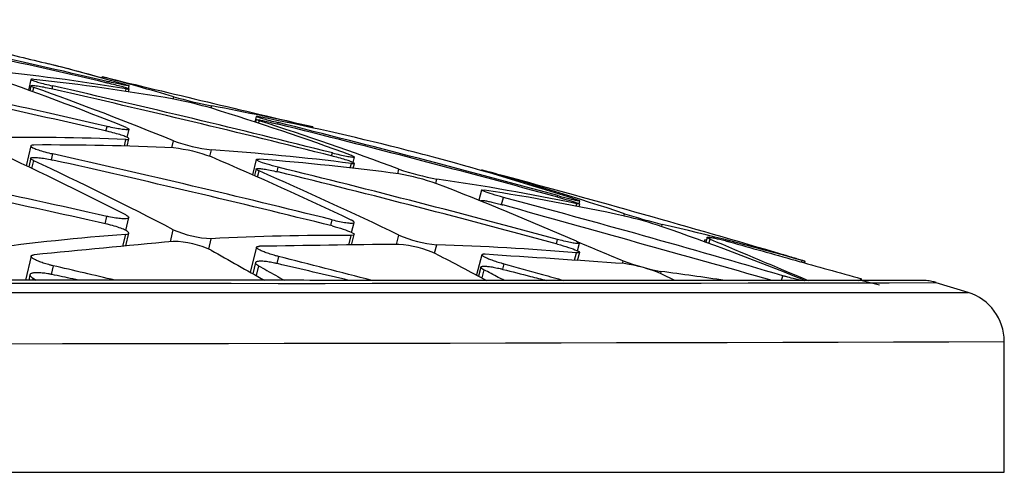
# Model space of a CAD drawing. Units: millimetres. Extents: x 0 to 291, y -125 to 204.
# Drawn here: x 276 to 286, y 144 to 148 of the extents above; entities that cross this region are included whole.
import ezdxf

# ---------------------------------------------------------------- set-up
doc = ezdxf.new("R2010")
doc.units = ezdxf.units.MM
doc.layers.add('Predeterminado', color=7, linetype='Continuous')
doc.layers.add('RE-1-FM', color=7, linetype='Continuous')

# ---------------------------------------------------------------- blocks, each defined once
blk = doc.blocks.new('SE5')
at = {"layer": 'RE-1-FM', "color": 7, "linetype": 'Continuous'}
for p, q in [((276.3398, 147.3077), (276.3166, 147.2049)), ((276.3396, 147.2458), (276.3294, 147.2003)), ((276.5433, 147.2156), (276.55, 147.2451)), ((277.0654, 147.2744), (277.0688, 147.2889)), ((277.2721, 147.2166), (277.2791, 147.2464)), ((276.3594, 147.1896), (276.3686, 147.2306)), ((277.2442, 147.1939), (277.2499, 147.2183)), ((277.2727, 147.1893), (277.279, 147.2159)), ((277.7002, 147.1229), (277.7048, 147.1421)), ((278.0623, 147.0336), (278.0674, 147.0547)), ((278.4932, 146.954), (278.48, 146.9007)), ((277.0571, 146.8149), (277.0671, 146.8584)), ((278.4931, 146.9238), (278.4868, 146.8985)), ((278.5163, 146.8889), (278.522, 146.9121)), ((278.6999, 146.8808), (278.7034, 146.8951)), ((277.2595, 146.754), (277.2775, 146.8312)), ((279.0326, 146.8537), (279.0304, 146.8443)), ((279.0321, 146.8548), (279.0326, 146.8537)), ((276.3377, 146.6735), (276.2953, 146.4823)), ((277.2332, 146.6709), (277.2481, 146.735)), ((277.2609, 146.6698), (277.2771, 146.7399)), ((277.6873, 146.6535), (277.7032, 146.7207)), ((276.5352, 146.54), (276.5479, 146.5968)), ((278.051, 146.5724), (278.0658, 146.6343)), ((279.2134, 146.5766), (279.2207, 146.6053)), ((276.3381, 146.557), (276.319, 146.4711)), ((276.3498, 146.4566), (276.3664, 146.5315)), ((278.4917, 146.5428), (278.4561, 146.3967)), ((279.3908, 146.4618), (279.4017, 146.5048)), ((279.4178, 146.5145), (279.4309, 146.5663)), ((279.4189, 146.4587), (279.4308, 146.5055)), ((278.4913, 146.4525), (278.4757, 146.3882)), ((278.5061, 146.3749), (278.5202, 146.4327)), ((278.6913, 146.4263), (278.7018, 146.469)), ((279.8455, 146.4064), (279.8567, 146.4501)), ((280.6462, 146.4446), (280.6441, 146.4369)), ((280.6462, 146.4446), (280.6441, 146.4369)), ((280.2086, 146.3147), (280.2193, 146.3558)), ((280.6451, 146.2511), (280.6189, 146.1525)), ((280.6395, 146.1501), (280.638, 146.1449)), ((280.8369, 146.1116), (280.8553, 146.1804)), ((281.3702, 146.1837), (281.374, 146.1975)), ((281.5488, 146.0968), (281.5552, 146.1203)), ((281.5778, 146.1205), (281.5849, 146.1462)), ((281.5779, 146.0914), (281.5855, 146.1191)), ((282.0043, 146.0038), (282.0101, 146.0247)), ((277.0485, 145.9286), (277.0644, 145.9989)), ((277.2469, 145.8646), (277.2754, 145.989)), ((279.2047, 145.9107), (279.2185, 145.9661)), ((279.4045, 145.8448), (279.4288, 145.9414)), ((282.367, 145.9024), (282.3727, 145.9225)), ((277.2197, 145.7143), (277.2454, 145.8271)), ((277.2465, 145.716), (277.2744, 145.8383)), ((277.6741, 145.7571), (277.7005, 145.8709)), ((279.4037, 145.7253), (279.429, 145.8265)), ((278.0395, 145.6861), (278.0631, 145.786)), ((279.3766, 145.7249), (279.3995, 145.8166)), ((279.8319, 145.7313), (279.8546, 145.8201)), ((281.3613, 145.737), (281.3725, 145.7782)), ((281.5629, 145.6689), (281.5828, 145.7417)), ((282.7776, 145.7759), (282.7727, 145.7572)), ((282.7921, 145.7722), (282.7776, 145.7759)), ((282.8012, 145.7985), (282.7881, 145.7517)), ((282.8181, 145.741), (282.8295, 145.7816)), ((278.4957, 145.7046), (278.4344, 145.4651)), ((280.1967, 145.648), (280.2171, 145.7272)), ((281.5341, 145.5792), (281.5535, 145.65)), ((281.5622, 145.5773), (281.5837, 145.6559)), ((276.3416, 145.6194), (276.2881, 145.3902)), ((278.4853, 145.557), (278.4604, 145.4505)), ((278.7053, 145.6159), (278.6881, 145.5488)), ((280.6497, 145.6318), (280.5959, 145.4388)), ((280.8592, 145.5461), (280.8448, 145.4943)), ((281.9914, 145.5486), (281.9986, 145.5744)), ((283.7038, 145.5626), (283.7082, 145.5774)), ((283.7327, 145.5545), (283.7372, 145.5694)), ((283.7327, 145.5545), (283.7372, 145.5694)), ((276.5511, 145.5275), (276.5319, 145.445)), ((278.5142, 145.5278), (278.492, 145.4327)), ((280.6395, 145.5146), (280.6172, 145.4276)), ((280.6683, 145.4889), (280.6484, 145.4111)), ((282.3597, 145.4732), (282.3542, 145.4537)), ((282.4922, 145.3866), (282.3698, 145.4468)), ((276.331, 145.4411), (276.3203, 145.3901)), ((276.3599, 145.408), (276.3561, 145.3901)), ((276.3599, 145.408), (276.3896, 145.3901)), ((283.513, 145.3869), (283.526, 145.4312)), ((284.2711, 145.3872), (284.2754, 145.4023)), ((284.2713, 145.3898), (284.4488, 145.344)), ((284.281, 145.3873), (284.2715, 145.3898)), ((284.2718, 145.3897), (284.2815, 145.3872)), ((284.2814, 145.3872), (284.2718, 145.3897)), ((285.2956, 145.27), (284.9903, 145.3635)), ((256.2406, 143.5531), (285.6406, 143.5531))]:
    blk.add_line(p, q, dxfattribs=at)
for centre, radius, start, end in [((250.6631, 34.0819), 116.2458, 76.870457, 78.218519), ((250.6759, 34.0772), 116.2325, 76.875452, 78.223641), ((323.7308, 342.4402), 200.6197, 256.222126, 256.386358), ((251.1203, 34.2985), 115.5118, 77.019185, 78.375042), ((269.7892, 121.1643), 27.138, 74.04266, 75.66096), ((269.7855, 121.145), 27.1577, 74.55592, 75.66345), ((251.1094, 34.0402), 115.7213, 77.037674, 78.390972), ((266.2681, 119.5309), 29.4428, 68.10284, 70.87624), ((273.7221, 125.6942), 21.8112, 80.69198, 84.23242), ((259.1682, 152.5484), 18.599, 343.67703, 343.71696), ((269.9743, 120.8553), 27.3999, 73.61226, 75.09688), ((376.4276, 560.4274), 424.8861, 256.469657, 256.748406), ((273.9822, 125.6169), 21.8223, 80.17816, 83.72106), ((250.8248, 33.9839), 116.146, 75.848657, 77.20341), ((266.7837, 120.1434), 28.733, 67.66426, 70.51357), ((250.8009, 33.7549), 116.3444, 75.861207, 77.213576), ((279.1703, 152.429), 5.4863, 254.50728, 258.40296), ((276.9067, 143.0081), 4.188, 73.91059, 79.01446), ((273.387, 122.1572), 25.3336, 77.1235, 79.35344), ((270.0739, 121.1768), 27.0627, 69.83728, 72.82042), ((270.193, 120.6896), 27.5135, 69.437, 72.37858), ((273.6399, 122.0939), 25.3312, 75.79099, 78.88735), ((250.6604, 34.073), 116.255, 74.68107, 76.041459), ((250.673, 34.0674), 116.2428, 74.685895, 76.046398), ((276.2722, 121.8785), 24.8756, 87.75173, 90.82978), ((276.5104, 121.5837), 25.0976, 87.27661, 90.32796), ((278.2651, 148.2744), 1.6522, 250.1198, 263.07367), ((261.0359, 114.4596), 35.473, 62.80833, 65.20598), ((251.1118, 32.9175), 116.4902, 76.037956, 77.387617), ((277.536, 145.1453), 1.5168, 69.56818, 83.68216), ((276.4468, 122.9633), 23.7262, 82.84574, 86.08731), ((270.7361, 111.0396), 36.7602, 75.04862, 75.63277), ((270.742, 111.0619), 36.7371, 75.04843, 75.63295), ((251.4809, 32.6772), 116.1016, 77.270253, 78.617896), ((251.4467, 32.7426), 116.1174, 77.254625, 78.602173), ((261.1379, 114.098), 35.8306, 62.46766, 64.84847), ((251.1494, 32.8981), 116.4429, 76.051303, 77.401437), ((263.9033, 113.4338), 36.0327, 64.52806, 66.85641), ((276.4845, 120.8665), 25.7601, 82.47834, 85.46637), ((273.0638, 120.086), 27.4196, 71.95946, 74.87073), ((264.0391, 113.1295), 36.3154, 64.18274, 66.49941), ((251.2248, 34.5308), 115.2173, 74.831554, 76.203262), ((251.1549, 34.4564), 115.3501, 74.813344, 76.183585), ((279.459, 144.1283), 2.3112, 70.79945, 80.09614), ((280.6932, 148.9233), 2.6109, 251.31468, 259.5431), ((273.2123, 119.6722), 27.7823, 71.53828, 74.41812), ((267.8852, 114.4912), 34.1265, 66.38864, 68.81273), ((276.867, 123.438), 23.1617, 78.322, 81.67813), ((250.6349, 34.1985), 116.1869, 73.55496, 74.923414), ((250.6349, 34.1985), 116.1869, 73.554964, 74.923418), ((277.0612, 123.0315), 23.4981, 77.84216, 81.15538), ((-4656.8943, -17474.4544), 18299.3317, 74.33736765, 74.34573602), ((250.8834, 34.208), 115.9143, 73.643701, 75.014777), ((283.7401, 151.4693), 5.7128, 252.37246, 256.1512), ((280.9707, 141.6182), 4.5059, 71.87337, 76.66466), ((276.4993, 120.4359), 26.1547, 74.00057, 77.02268), ((279.0404, 122.2779), 23.6175, 94.35892, 97.61937), ((278.107, 146.7907), 1.0056, 246.16056, 267.49954), ((272.5444, 117.7303), 29.8355, 68.02819, 70.76689), ((277.6817, 144.8633), 0.8966, 64.92004, 88.79227), ((279.2602, 122.6397), 23.1772, 89.65572, 92.96058), ((280.3512, 147.0037), 1.2835, 247.23462, 264.00297), ((279.7645, 144.628), 1.1073, 65.94285, 85.32546), ((279.5039, 121.7611), 23.9767, 85.09628, 88.29536), ((-461.8735, -3022.1713), 3253.1344, 76.8290183, 76.841357), ((-926.5012, -4566.2695), 4863.5776, 75.6416319, 75.6524887), ((282.7611, 147.6001), 2.1645, 249.3725, 259.31091), ((281.8082, 144.1301), 1.4314, 66.90151, 81.95216), ((278.7683, 3011.0816), 2865.7225, 269.5496757, 270.124414), ((-467.2577, -3046.716), 3277.7538, 76.8731876, 76.8838176), ((285.1515, 144.8045), 0.4883, 359.85034, 72.8), ((272.0646, 4197.9755), 4053.1951, 269.7129827, 270.1919084)]:
    blk.add_arc(centre, radius, start, end, dxfattribs=at)
for centre, major_axis, ratio, start_param, end_param in [((537.6313, 55.5602), (-305.4902, 71.3363), 0.187254, -0.511013, -0.502699), ((532.2069, 56.9423), (-297.4051, 76.1717), 0.153524, -0.519563, -0.511078), ((740.4676, 41.8707), (-536.7534, 150.4559), 0.079466, 0.567987, 0.569557), ((710.6531, 48.5943), (-498.3689, 139.6961), 0.079465, 0.561247, 0.5649), ((1310.7943, 31.6376), (-1191.5561, 277.0581), 0.186833, 0.567279, 0.568132), ((972.6107, 39.2715), (-802.8817, 205.763), 0.15359, 0.571489, 0.572661), ((537.6075, 54.5764), (-301.8937, 84.1365), 0.120307, -0.528511, -0.520194), ((565.3394, 51.7198), (-332.5163, 93.2069), 0.079466, -0.534481, -0.530993), ((273.7022, 148.4177), (10.6037, -2.9723), 0.079466, -0.082058, -0.056862)]:
    blk.add_ellipse(centre, major_axis=major_axis, ratio=ratio, start_param=start_param, end_param=end_param, dxfattribs=at)
for points, knots in [([(276.5499, 147.2142), (276.5263, 147.2195), (276.5022, 147.2247), (276.4798, 147.2291), (276.4574, 147.2336), (276.4359, 147.2375), (276.4172, 147.2406), (276.3981, 147.2437), (276.3814, 147.2461), (276.3687, 147.2473), (276.357, 147.2484), (276.3486, 147.2486), (276.344, 147.2479), (276.3395, 147.2472), (276.3385, 147.2457), (276.3409, 147.2434), (276.3434, 147.241), (276.35, 147.2377), (276.3601, 147.2338), (276.3627, 147.2328), (276.3655, 147.2317), (276.3686, 147.2306)], [0, 0, 0, 0, 0.163541, 0.163541, 0.163541, 0.32681, 0.32681, 0.32681, 0.493223, 0.493223, 0.493223, 0.648068, 0.648068, 0.648068, 0.798755, 0.798755, 0.798755, 0.959403, 0.959403, 0.959403, 1, 1, 1, 1]), ([(276.3688, 147.3083), (276.3572, 147.3096), (276.3488, 147.31), (276.3442, 147.3095), (276.3396, 147.309), (276.3386, 147.3076), (276.3412, 147.3055), (276.3439, 147.3032), (276.3506, 147.3001), (276.3608, 147.2963), (276.371, 147.2926), (276.3849, 147.2881), (276.4013, 147.2832), (276.4177, 147.2784), (276.437, 147.273), (276.4577, 147.2676), (276.4795, 147.2619), (276.5036, 147.256), (276.5278, 147.2503), (276.5352, 147.2486), (276.5426, 147.2468), (276.55, 147.2451)], [0, 0, 0, 0, 0.153518, 0.153518, 0.153518, 0.306616, 0.306616, 0.306616, 0.466006, 0.466006, 0.466006, 0.623784, 0.623784, 0.623784, 0.781897, 0.781897, 0.781897, 0.949542, 0.949542, 0.949542, 1, 1, 1, 1]), ([(277.2499, 147.2183), (277.2616, 147.2164), (277.27, 147.2153), (277.2746, 147.2152), (277.2792, 147.2151), (277.2802, 147.2158), (277.2775, 147.2173), (277.2748, 147.2189), (277.2681, 147.2215), (277.2578, 147.2247), (277.2477, 147.2279), (277.2337, 147.232), (277.2175, 147.2364), (277.2011, 147.2409), (277.182, 147.2459), (277.1616, 147.2511), (277.1398, 147.2566), (277.116, 147.2624), (277.0919, 147.2682), (277.0842, 147.27), (277.0765, 147.2718), (277.0687, 147.2736)], [0, 0, 0, 0, 0.153996, 0.153996, 0.153996, 0.307593, 0.307593, 0.307593, 0.467053, 0.467053, 0.467053, 0.623735, 0.623735, 0.623735, 0.780392, 0.780392, 0.780392, 0.947276, 0.947276, 0.947276, 1, 1, 1, 1]), ([(277.2501, 147.2566), (277.2618, 147.2533), (277.2702, 147.2506), (277.2748, 147.2488), (277.2794, 147.2471), (277.2803, 147.2461), (277.2775, 147.246), (277.2746, 147.246), (277.2676, 147.2469), (277.257, 147.2487), (277.2467, 147.2504), (277.2328, 147.2531), (277.2165, 147.2564), (277.2003, 147.2596), (277.1814, 147.2636), (277.1613, 147.268), (277.1398, 147.2727), (277.1163, 147.2779), (277.0926, 147.2834), (277.0847, 147.2852), (277.0767, 147.287), (277.0688, 147.2889)], [0, 0, 0, 0, 0.156448, 0.156448, 0.156448, 0.312556, 0.312556, 0.312556, 0.47329, 0.47329, 0.47329, 0.627852, 0.627852, 0.627852, 0.781207, 0.781207, 0.781207, 0.945674, 0.945674, 0.945674, 1, 1, 1, 1]), ([(278.5222, 146.9501), (278.5106, 146.9524), (278.5022, 146.9538), (278.4976, 146.9543), (278.493, 146.9547), (278.492, 146.9542), (278.4946, 146.9529), (278.4972, 146.9515), (278.5039, 146.9491), (278.5141, 146.9459), (278.5241, 146.9427), (278.5379, 146.9387), (278.5541, 146.9342), (278.5702, 146.9297), (278.5892, 146.9245), (278.6095, 146.9192), (278.6311, 146.9134), (278.6549, 146.9073), (278.6788, 146.9013), (278.687, 146.8992), (278.6952, 146.8972), (278.7034, 146.8951)], [0, 0, 0, 0, 0.153515, 0.153515, 0.153515, 0.306643, 0.306643, 0.306643, 0.465422, 0.465422, 0.465422, 0.621243, 0.621243, 0.621243, 0.777173, 0.777173, 0.777173, 0.943965, 0.943965, 0.943965, 1, 1, 1, 1]), ([(277.2486, 146.8495), (277.2605, 146.8447), (277.2689, 146.8404), (277.2734, 146.837), (277.278, 146.8336), (277.2787, 146.8309), (277.2756, 146.8292), (277.2725, 146.8275), (277.2651, 146.8267), (277.2539, 146.827), (277.2434, 146.8274), (277.2291, 146.8287), (277.2126, 146.8309), (277.1964, 146.8331), (277.1776, 146.8361), (277.1576, 146.8397), (277.1361, 146.8436), (277.1128, 146.8483), (277.0894, 146.8534), (277.082, 146.855), (277.0745, 146.8567), (277.0671, 146.8584)], [0, 0, 0, 0, 0.160119, 0.160119, 0.160119, 0.319953, 0.319953, 0.319953, 0.483238, 0.483238, 0.483238, 0.63662, 0.63662, 0.63662, 0.78733, 0.78733, 0.78733, 0.94939, 0.94939, 0.94939, 1, 1, 1, 1]), ([(278.522, 146.9121), (278.5103, 146.9158), (278.5019, 146.9188), (278.4974, 146.9209), (278.4928, 146.9229), (278.4919, 146.9241), (278.4947, 146.9244), (278.4975, 146.9246), (278.5045, 146.9238), (278.5151, 146.9221), (278.5253, 146.9204), (278.5391, 146.9177), (278.5553, 146.9143), (278.5714, 146.911), (278.5901, 146.9068), (278.61, 146.9023), (278.6315, 146.8974), (278.6549, 146.8919), (278.6785, 146.8861), (278.6867, 146.8841), (278.6951, 146.882), (278.7034, 146.88)], [0, 0, 0, 0, 0.156326, 0.156326, 0.156326, 0.312332, 0.312332, 0.312332, 0.472627, 0.472627, 0.472627, 0.626377, 0.626377, 0.626377, 0.778983, 0.778983, 0.778983, 0.943099, 0.943099, 0.943099, 1, 1, 1, 1]), ([(277.2481, 146.735), (277.2597, 146.7345), (277.2681, 146.7351), (277.2728, 146.7365), (277.2774, 146.738), (277.2784, 146.7404), (277.2758, 146.7435), (277.2732, 146.7468), (277.2666, 146.7509), (277.2564, 146.7557), (277.2463, 146.7604), (277.2323, 146.7658), (277.2158, 146.7714), (277.1992, 146.7771), (277.1796, 146.7832), (277.1587, 146.7892), (277.1366, 146.7955), (277.1123, 146.8018), (277.0878, 146.8078), (277.0809, 146.8094), (277.0739, 146.8111), (277.0669, 146.8127)], [0, 0, 0, 0, 0.152583, 0.152583, 0.152583, 0.304703, 0.304703, 0.304703, 0.463952, 0.463952, 0.463952, 0.623436, 0.623436, 0.623436, 0.783791, 0.783791, 0.783791, 0.952927, 0.952927, 0.952927, 1, 1, 1, 1]), ([(276.3668, 146.6809), (276.3551, 146.6808), (276.3467, 146.6797), (276.3421, 146.6776), (276.3375, 146.6756), (276.3365, 146.6727), (276.339, 146.669), (276.3417, 146.6652), (276.3483, 146.6606), (276.3585, 146.6554), (276.3687, 146.6502), (276.3828, 146.6444), (276.3994, 146.6384), (276.4162, 146.6324), (276.436, 146.6261), (276.4572, 146.6199), (276.4794, 146.6135), (276.5039, 146.6071), (276.5285, 146.6012), (276.535, 146.5997), (276.5415, 146.5982), (276.5479, 146.5968)], [0, 0, 0, 0, 0.152595, 0.152595, 0.152595, 0.304713, 0.304713, 0.304713, 0.464262, 0.464262, 0.464262, 0.624938, 0.624938, 0.624938, 0.786744, 0.786744, 0.786744, 0.956307, 0.956307, 0.956307, 1, 1, 1, 1]), ([(279.2207, 146.6053), (279.2444, 146.5993), (279.2686, 146.5935), (279.2911, 146.5884), (279.3137, 146.5832), (279.3352, 146.5786), (279.354, 146.5749), (279.3731, 146.5711), (279.3899, 146.5682), (279.4025, 146.5665), (279.4141, 146.5649), (279.4224, 146.5643), (279.4268, 146.5647), (279.4312, 146.5651), (279.4321, 146.5664), (279.4296, 146.5685), (279.4269, 146.5708), (279.4203, 146.574), (279.4101, 146.578), (279.4076, 146.579), (279.4049, 146.58), (279.402, 146.5811)], [0, 0, 0, 0, 0.164881, 0.164881, 0.164881, 0.329503, 0.329503, 0.329503, 0.496994, 0.496994, 0.496994, 0.651616, 0.651616, 0.651616, 0.801517, 0.801517, 0.801517, 0.961609, 0.961609, 0.961609, 1, 1, 1, 1]), ([(276.3664, 146.5315), (276.3544, 146.5371), (276.3459, 146.5423), (276.3414, 146.5467), (276.3369, 146.5511), (276.3362, 146.5549), (276.3395, 146.5576), (276.3428, 146.5603), (276.3504, 146.5621), (276.362, 146.5627), (276.3727, 146.5632), (276.3872, 146.5627), (276.4038, 146.5612), (276.4201, 146.5597), (276.439, 146.5574), (276.4589, 146.5543), (276.4804, 146.5509), (276.5036, 146.5467), (276.5269, 146.5418), (276.5338, 146.5404), (276.5408, 146.5389), (276.5478, 146.5373)], [0, 0, 0, 0, 0.162469, 0.162469, 0.162469, 0.324696, 0.324696, 0.324696, 0.489566, 0.489566, 0.489566, 0.642623, 0.642623, 0.642623, 0.792053, 0.792053, 0.792053, 0.952671, 0.952671, 0.952671, 1, 1, 1, 1]), ([(278.7018, 146.469), (278.6278, 146.4872), (278.5574, 146.5086), (278.4824, 146.5402), (278.4818, 146.549), (278.5207, 146.5461)], [0, 0, 0, 0, 0.5, 0.5, 1, 1, 1, 1]), ([(279.4017, 146.5048), (279.4133, 146.5034), (279.4217, 146.503), (279.4263, 146.5035), (279.4309, 146.5041), (279.432, 146.5056), (279.4295, 146.5079), (279.4269, 146.5104), (279.4204, 146.5138), (279.4104, 146.5179), (279.4004, 146.522), (279.3866, 146.527), (279.3704, 146.5323), (279.3542, 146.5376), (279.335, 146.5435), (279.3145, 146.5495), (279.2927, 146.5558), (279.2686, 146.5624), (279.2444, 146.5687), (279.2365, 146.5708), (279.2285, 146.5728), (279.2205, 146.5749)], [0, 0, 0, 0, 0.151961, 0.151961, 0.151961, 0.303485, 0.303485, 0.303485, 0.461649, 0.461649, 0.461649, 0.619028, 0.619028, 0.619028, 0.777126, 0.777126, 0.777126, 0.945775, 0.945775, 0.945775, 1, 1, 1, 1]), ([(278.5202, 146.4327), (278.5083, 146.4379), (278.4999, 146.4425), (278.4954, 146.4462), (278.4908, 146.4499), (278.49, 146.4528), (278.4931, 146.4546), (278.4963, 146.4565), (278.5036, 146.4574), (278.5147, 146.4571), (278.5252, 146.4568), (278.5393, 146.4554), (278.5557, 146.4531), (278.5718, 146.4508), (278.5905, 146.4477), (278.6103, 146.4439), (278.6316, 146.4398), (278.6548, 146.4349), (278.6781, 146.4295), (278.6859, 146.4277), (278.6938, 146.4258), (278.7016, 146.4238)], [0, 0, 0, 0, 0.159989, 0.159989, 0.159989, 0.319723, 0.319723, 0.319723, 0.482424, 0.482424, 0.482424, 0.634879, 0.634879, 0.634879, 0.784708, 0.784708, 0.784708, 0.946317, 0.946317, 0.946317, 1, 1, 1, 1]), ([(280.8563, 146.3862), (280.7831, 146.4059), (280.7121, 146.4249), (280.6555, 146.4396), (280.6462, 146.442), (280.6461, 146.4418)], [0, 0, 0, 0, 0.5, 0.5, 0.7476547, 0.7476547, 0.7476547, 0.7476547]), ([(280.8563, 146.3862), (280.7831, 146.4059), (280.7121, 146.4249), (280.6562, 146.4395), (280.6468, 146.4418), (280.6461, 146.4418)], [0, 0, 0, 0, 0.5, 0.5, 0.7394005, 0.7394005, 0.7394005, 0.7394005]), ([(280.8553, 146.1804), (280.7818, 146.2001), (280.7113, 146.2216), (280.6359, 146.2505), (280.6354, 146.2563), (280.6742, 146.2502)], [0, 0, 0, 0, 0.5, 0.5, 1, 1, 1, 1]), ([(280.6395, 146.1501), (280.6396, 146.1506), (280.6409, 146.1517), (280.6459, 146.1524), (280.6549, 146.1521), (280.6673, 146.1507), (280.6828, 146.1482), (280.7013, 146.1448), (280.7221, 146.1404), (280.7451, 146.1353), (280.7697, 146.1294), (280.7955, 146.1228), (280.8177, 146.117), (280.8356, 146.1121), (280.8446, 146.1096), (280.8491, 146.1084)], [0.2631072, 0.2631072, 0.2631072, 0.2631072, 0.3128194, 0.3755856, 0.4378777, 0.500336, 0.5629565, 0.6251346, 0.6878571, 0.7501664, 0.8124555, 0.8751934, 0.9374196, 0.9686857, 1, 1, 1, 1]), ([(281.374, 146.1975), (281.4471, 146.1775), (281.5183, 146.1593), (281.594, 146.1425), (281.5935, 146.1452), (281.5554, 146.1576)], [0, 0, 0, 0, 0.5, 0.5, 1, 1, 1, 1]), ([(281.374, 146.1827), (281.4473, 146.1626), (281.518, 146.1417), (281.5935, 146.1158), (281.5938, 146.1124), (281.5552, 146.1203)], [0, 0, 0, 0, 0.5, 0.5, 1, 1, 1, 1]), ([(277.2459, 146.0122), (277.2579, 146.006), (277.2664, 146.0002), (277.2709, 145.9952), (277.2754, 145.9902), (277.2761, 145.9858), (277.2726, 145.9825), (277.2692, 145.9792), (277.2614, 145.9768), (277.2496, 145.9758), (277.2387, 145.9749), (277.2242, 145.975), (277.2074, 145.9762), (277.191, 145.9774), (277.1722, 145.9795), (277.1522, 145.9824), (277.1308, 145.9856), (277.1076, 145.9897), (277.0843, 145.9946), (277.0777, 145.996), (277.0711, 145.9974), (277.0644, 145.9989)], [0, 0, 0, 0, 0.163911, 0.163911, 0.163911, 0.327589, 0.327589, 0.327589, 0.493686, 0.493686, 0.493686, 0.646449, 0.646449, 0.646449, 0.794936, 0.794936, 0.794936, 0.95492, 0.95492, 0.95492, 1, 1, 1, 1]), ([(277.2454, 145.8271), (277.2571, 145.828), (277.2655, 145.83), (277.2701, 145.833), (277.2747, 145.8359), (277.2757, 145.8399), (277.2732, 145.8445), (277.2705, 145.8493), (277.2639, 145.8549), (277.2537, 145.861), (277.2434, 145.8672), (277.2291, 145.874), (277.2122, 145.8808), (277.1952, 145.8876), (277.1751, 145.8946), (277.1535, 145.9013), (277.131, 145.9083), (277.1062, 145.9151), (277.0813, 145.9211), (277.0756, 145.9225), (277.0699, 145.9238), (277.0642, 145.9251)], [0, 0, 0, 0, 0.152282, 0.152282, 0.152282, 0.304041, 0.304041, 0.304041, 0.464109, 0.464109, 0.464109, 0.626894, 0.626894, 0.626894, 0.791101, 0.791101, 0.791101, 0.961885, 0.961885, 0.961885, 1, 1, 1, 1]), ([(279.2185, 145.9661), (279.2419, 145.9603), (279.2657, 145.955), (279.288, 145.9505), (279.3103, 145.946), (279.3317, 145.9423), (279.3504, 145.9397), (279.3694, 145.937), (279.3861, 145.9353), (279.3988, 145.935), (279.4106, 145.9347), (279.4191, 145.9355), (279.4239, 145.9373), (279.4286, 145.939), (279.43, 145.9417), (279.428, 145.9451), (279.4259, 145.9488), (279.4198, 145.9535), (279.4102, 145.9587), (279.4072, 145.9604), (279.4037, 145.9622), (279.3999, 145.964)], [0, 0, 0, 0, 0.161965, 0.161965, 0.161965, 0.323704, 0.323704, 0.323704, 0.48781, 0.48781, 0.48781, 0.639869, 0.639869, 0.639869, 0.788506, 0.788506, 0.788506, 0.94903, 0.94903, 0.94903, 1, 1, 1, 1]), ([(279.2183, 145.9073), (279.2926, 145.8889), (279.3627, 145.8657), (279.4376, 145.8287), (279.4386, 145.8163), (279.3995, 145.8166)], [0, 0, 0, 0, 0.5, 0.5, 1, 1, 1, 1]), ([(281.3723, 145.734), (281.4461, 145.714), (281.5164, 145.6906), (281.5916, 145.6562), (281.5925, 145.6467), (281.5535, 145.65)], [0, 0, 0, 0, 0.5, 0.5, 1, 1, 1, 1]), ([(281.5539, 145.7608), (281.5657, 145.7556), (281.5741, 145.7511), (281.5787, 145.7476), (281.5832, 145.7441), (281.5841, 145.7414), (281.5811, 145.7399), (281.578, 145.7384), (281.5709, 145.7379), (281.5599, 145.7388), (281.5497, 145.7396), (281.5358, 145.7415), (281.5196, 145.7443), (281.5037, 145.7471), (281.4853, 145.7508), (281.4657, 145.7552), (281.4445, 145.7599), (281.4213, 145.7654), (281.3981, 145.7714), (281.3896, 145.7736), (281.3811, 145.7759), (281.3725, 145.7782)], [0, 0, 0, 0, 0.158688, 0.158688, 0.158688, 0.31712, 0.31712, 0.31712, 0.478571, 0.478571, 0.478571, 0.630064, 0.630064, 0.630064, 0.77937, 0.77937, 0.77937, 0.941328, 0.941328, 0.941328, 1, 1, 1, 1]), ([(282.8295, 145.7816), (282.8272, 145.7825), (282.8227, 145.7845), (282.8151, 145.788), (282.8076, 145.7919), (282.8022, 145.7957), (282.8005, 145.7985), (282.8026, 145.8002), (282.8084, 145.8008), (282.8178, 145.8004), (282.8306, 145.7989), (282.8465, 145.7963), (282.8653, 145.7928), (282.8864, 145.7883), (282.9096, 145.7831), (282.9343, 145.7771), (282.9603, 145.7705), (282.9825, 145.7647), (283.0005, 145.7598), (283.0095, 145.7573), (283.014, 145.756)], [0, 0, 0, 0, 0.031546, 0.06301, 0.12536, 0.187926, 0.250519, 0.312815, 0.375598, 0.437835, 0.500398, 0.562922, 0.62511, 0.687861, 0.750138, 0.812457, 0.87519, 0.937413, 0.968688, 1, 1, 1, 1]), ([(283.014, 145.756), (283.1183, 145.7268), (283.3275, 145.6681), (283.6421, 145.5799), (283.9582, 145.4912), (284.1695, 145.432), (284.2754, 145.4023)], [0, 0, 0, 0, 0.248134, 0.497511, 0.748134, 1, 1, 1, 1]), ([(278.7053, 145.6159), (278.7007, 145.6171), (278.6914, 145.6195), (278.6732, 145.6244), (278.6509, 145.6309), (278.625, 145.6389), (278.6006, 145.6471), (278.5779, 145.6553), (278.5574, 145.6634), (278.5393, 145.6713), (278.5239, 145.6789), (278.5116, 145.686), (278.5025, 145.6926), (278.4969, 145.6984), (278.4949, 145.7034), (278.4967, 145.7074), (278.5022, 145.7105), (278.5099, 145.7121), (278.5177, 145.7128), (278.5223, 145.713), (278.5247, 145.713)], [0, 0, 0, 0, 0.031461, 0.06299, 0.125299, 0.187563, 0.250298, 0.31253, 0.375012, 0.437626, 0.499881, 0.562619, 0.62498, 0.687446, 0.750103, 0.81238, 0.875141, 0.937419, 0.968718, 1, 1, 1, 1]), ([(280.6787, 145.6363), (280.6764, 145.6364), (280.6717, 145.6367), (280.6639, 145.6367), (280.6562, 145.636), (280.6507, 145.6341), (280.6489, 145.631), (280.6509, 145.6269), (280.6566, 145.6219), (280.6658, 145.6161), (280.6782, 145.6095), (280.6936, 145.6023), (280.7118, 145.5947), (280.7324, 145.5867), (280.7551, 145.5785), (280.7795, 145.5702), (280.8053, 145.5619), (280.8275, 145.5552), (280.8456, 145.5499), (280.8547, 145.5474), (280.8592, 145.5461)], [0, 0, 0, 0, 0.031302, 0.062596, 0.124751, 0.187542, 0.249889, 0.31231, 0.375062, 0.437278, 0.499955, 0.562466, 0.624729, 0.687533, 0.7499, 0.812309, 0.875093, 0.937359, 0.968708, 1, 1, 1, 1]), ([(276.5511, 145.5275), (276.5465, 145.5286), (276.5372, 145.5308), (276.5188, 145.5354), (276.4963, 145.5416), (276.4704, 145.5493), (276.4459, 145.5574), (276.4232, 145.5657), (276.4027, 145.574), (276.3847, 145.5822), (276.3694, 145.5902), (276.3572, 145.5979), (276.3482, 145.6051), (276.3427, 145.6117), (276.3408, 145.6176), (276.3425, 145.6227), (276.348, 145.6268), (276.3557, 145.6294), (276.3635, 145.631), (276.3682, 145.6315), (276.3705, 145.6318)], [0, 0, 0, 0, 0.031438, 0.062958, 0.125198, 0.187538, 0.250242, 0.312444, 0.375025, 0.437552, 0.499821, 0.562581, 0.624919, 0.687425, 0.750065, 0.812361, 0.875134, 0.937411, 0.968724, 1, 1, 1, 1]), ([(278.6963, 145.5471), (278.6917, 145.5482), (278.6825, 145.5503), (278.6643, 145.5542), (278.6417, 145.5586), (278.6154, 145.563), (278.5904, 145.5664), (278.567, 145.5688), (278.546, 145.5701), (278.5275, 145.5703), (278.512, 145.5694), (278.4998, 145.5673), (278.4911, 145.5641), (278.486, 145.56), (278.4846, 145.5549), (278.4867, 145.5491), (278.4924, 145.5425), (278.5, 145.5366), (278.5076, 145.5316), (278.512, 145.529), (278.5142, 145.5278)], [0, 0, 0, 0, 0.031556, 0.063024, 0.125484, 0.187866, 0.250604, 0.312869, 0.375601, 0.437946, 0.500351, 0.563012, 0.625182, 0.687883, 0.750201, 0.812466, 0.875201, 0.937427, 0.968673, 1, 1, 1, 1]), ([(280.8592, 145.5461), (280.9818, 145.5119), (281.1725, 145.4588), (281.3633, 145.4057), (281.4315, 145.3867)], [0, 0, 0, 0, 0.4973389, 0.7741623, 0.7741623, 0.7741623, 0.7741623]), ([(283.7358, 145.5699), (283.7333, 145.5708), (283.7268, 145.5728), (283.7168, 145.5759), (283.707, 145.5788), (283.6936, 145.5829), (283.6779, 145.5876), (283.6621, 145.5923), (283.6436, 145.5978), (283.6239, 145.6037), (283.6026, 145.6101), (283.5791, 145.617), (283.5555, 145.624), (283.546, 145.6268), (283.5365, 145.6296), (283.5269, 145.6325)], [0.3042103, 0.3042103, 0.3042103, 0.3042103, 0.4613427, 0.4613427, 0.4613427, 0.6146315, 0.6146315, 0.6146315, 0.7679789, 0.7679789, 0.7679789, 0.9343685, 0.9343685, 0.9343685, 1, 1, 1, 1]), ([(283.7082, 145.5774), (283.7197, 145.5741), (283.728, 145.5718), (283.7326, 145.5705), (283.7356, 145.5697), (283.7371, 145.5693), (283.7371, 145.5694)], [0, 0, 0, 0, 0.1522867, 0.1522867, 0.1522867, 0.250576, 0.250576, 0.250576, 0.250576]), ([(284.991, 145.3656), (284.976, 145.3707), (284.9466, 145.3781), (284.9013, 145.3854), (284.8682, 145.3874), (284.8495, 145.3878), (284.8448, 145.3877), (284.8431, 145.3877), (284.8429, 145.3877), (284.8376, 145.3877), (284.818, 145.3876), (284.7774, 145.3876), (284.7118, 145.3875), (284.626, 145.3875), (284.5192, 145.3874), (284.3951, 145.3874), (284.2478, 145.3872), (284.0805, 145.3869), (283.8869, 145.3867), (283.6773, 145.3867), (283.4478, 145.387), (283.1983, 145.3871), (282.923, 145.3869), (282.6246, 145.3867), (282.3073, 145.3865), (281.9698, 145.3865), (281.6142, 145.3866), (281.2378, 145.3867), (280.8431, 145.3869), (280.4277, 145.3871), (279.994, 145.3873), (279.5404, 145.3874), (279.0702, 145.3877), (278.5831, 145.3881), (278.0793, 145.3885), (277.5577, 145.389), (277.0191, 145.3895), (276.464, 145.39), (275.8934, 145.3905), (275.3094, 145.3912), (274.7114, 145.3921), (274.0983, 145.393), (273.4691, 145.3936), (272.8271, 145.3945), (272.174, 145.3957), (271.5138, 145.3972), (270.8377, 145.3986), (270.1526, 145.4), (269.4535, 145.4015), (268.7708, 145.4033), (268.0748, 145.4053), (267.3724, 145.4071), (266.6424, 145.4094), (265.908, 145.4119), (265.1666, 145.4146), (264.4159, 145.4177), (263.6598, 145.421), (262.8969, 145.4245), (262.132, 145.4285), (261.363, 145.4331), (260.5938, 145.4382), (259.8191, 145.444), (259.0461, 145.4505), (258.2659, 145.458), (257.4951, 145.4667), (256.8082, 145.4757), (256.4195, 145.4819), (256.2499, 145.4844)], [0, 0, 0, 0, 0.00097, 0.002208, 0.002986, 0.003257, 0.003461, 0.004109, 0.006802, 0.01755, 0.030749, 0.047846, 0.065029, 0.082496, 0.098864, 0.11609, 0.132473, 0.149886, 0.167357, 0.185103, 0.201447, 0.218623, 0.23632, 0.253899, 0.271567, 0.289028, 0.306587, 0.324012, 0.341658, 0.359095, 0.376754, 0.394367, 0.411993, 0.429515, 0.447041, 0.464628, 0.482247, 0.499854, 0.517478, 0.535115, 0.552593, 0.570141, 0.587866, 0.605576, 0.623107, 0.64069, 0.65802, 0.675878, 0.693344, 0.710933, 0.726862, 0.744637, 0.762125, 0.779481, 0.797022, 0.814533, 0.832088, 0.849615, 0.867237, 0.884638, 0.902155, 0.919617, 0.937127, 0.954567, 0.972092, 0.989588, 1, 1, 1, 1]), ([(276.5419, 145.4431), (276.5373, 145.4441), (276.528, 145.446), (276.5097, 145.4495), (276.4869, 145.4532), (276.4605, 145.4567), (276.4354, 145.4591), (276.412, 145.4604), (276.3909, 145.4605), (276.3725, 145.4594), (276.3572, 145.4572), (276.3451, 145.4539), (276.3366, 145.4496), (276.3316, 145.4443), (276.3302, 145.4382), (276.3325, 145.4314), (276.3381, 145.424), (276.3457, 145.4175), (276.3533, 145.4121), (276.3577, 145.4094), (276.3599, 145.408)], [0, 0, 0, 0, 0.031565, 0.06303, 0.12543, 0.187905, 0.250582, 0.312859, 0.375636, 0.437907, 0.50041, 0.562984, 0.625159, 0.687895, 0.750173, 0.812468, 0.875199, 0.93742, 0.968682, 1, 1, 1, 1]), ([(278.5142, 145.5278), (278.5685, 145.4972), (278.6511, 145.4506), (278.7338, 145.404), (278.7622, 145.3879)], [0, 0, 0, 0, 0.4964507, 0.756704, 0.756704, 0.756704, 0.756704]), ([(280.6683, 145.4889), (280.6661, 145.4901), (280.6616, 145.4925), (280.654, 145.4971), (280.6464, 145.5025), (280.6408, 145.5083), (280.6387, 145.5132), (280.6403, 145.5173), (280.6456, 145.5203), (280.6545, 145.5223), (280.6669, 145.5231), (280.6825, 145.5229), (280.7011, 145.5215), (280.7222, 145.519), (280.7454, 145.5155), (280.7704, 145.5111), (280.7965, 145.5058), (280.8189, 145.5007), (280.837, 145.4964), (280.846, 145.4941), (280.8505, 145.4929)], [0, 0, 0, 0, 0.031548, 0.063007, 0.125515, 0.187849, 0.250605, 0.312878, 0.375557, 0.437967, 0.500317, 0.563021, 0.625197, 0.687866, 0.750218, 0.812464, 0.875201, 0.93743, 0.968675, 1, 1, 1, 1]), ([(280.8619, 145.3869), (280.8433, 145.3967), (280.7787, 145.4307), (280.7142, 145.4647), (280.6683, 145.4889)], [0.3037859, 0.3037859, 0.3037859, 0.3037859, 0.5047469, 1, 1, 1, 1]), ([(280.8505, 145.4929), (280.9382, 145.4705), (281.0763, 145.4351), (281.2144, 145.3997), (281.2648, 145.3867)], [0, 0, 0, 0, 0.4982519, 0.7848875, 0.7848875, 0.7848875, 0.7848875]), ([(276.7946, 145.3897), (276.7767, 145.3935), (276.6924, 145.4113), (276.6082, 145.4291), (276.5419, 145.4431)], [0.3664016, 0.3664016, 0.3664016, 0.3664016, 0.5012568, 1, 1, 1, 1]), ([(283.7007, 145.386), (283.6932, 145.3875), (283.6846, 145.3893), (283.6753, 145.3915), (283.6596, 145.3951), (283.6413, 145.3996), (283.6218, 145.4046), (283.6007, 145.4101), (283.5776, 145.4164), (283.5543, 145.423), (283.5449, 145.4257), (283.5354, 145.4284), (283.526, 145.4312)], [0.5320999, 0.5320999, 0.5320999, 0.5320999, 0.6214132, 0.6214132, 0.6214132, 0.7714295, 0.7714295, 0.7714295, 0.9346927, 0.9346927, 0.9346927, 1, 1, 1, 1]), ([(283.7074, 145.3987), (283.719, 145.394), (283.7274, 145.3901), (283.7319, 145.3873), (283.7351, 145.3854), (283.7365, 145.3839), (283.7362, 145.383)], [0, 0, 0, 0, 0.1557338, 0.1557338, 0.1557338, 0.2621185, 0.2621185, 0.2621185, 0.2621185]), ([(255.7796, 145.2874), (256.0185, 145.2916), (256.2573, 145.2941), (256.7349, 145.2936), (256.9737, 145.2926), (257.6901, 145.2901), (258.167, 145.2887), (259.5952, 145.285), (260.5478, 145.2836), (263.3683, 145.2808), (265.1947, 145.2774), (267.8508, 145.2743), (268.7222, 145.2738), (270.4352, 145.2733), (271.2677, 145.2735), (273.6724, 145.2736), (275.1654, 145.273), (277.2364, 145.2713), (277.8994, 145.2707), (279.136, 145.2701), (279.7132, 145.2703), (280.7892, 145.2711), (281.2886, 145.2713), (281.9797, 145.271), (282.2003, 145.2708), (282.6213, 145.2706), (282.8221, 145.2706), (283.7642, 145.2707), (284.3279, 145.271), (284.9046, 145.2709), (285.0508, 145.2706), (285.2468, 145.2707), (285.2959, 145.271), (285.2964, 145.2711), (285.2964, 145.2711), (285.2964, 145.2711)], [0, 0, 0, 0, 0.0078125, 0.0078125, 0.015625, 0.015625, 0.03125, 0.03125, 0.0625, 0.0625, 0.125, 0.125, 0.15625, 0.15625, 0.1875, 0.1875, 0.25, 0.25, 0.28125, 0.28125, 0.3125, 0.3125, 0.34375, 0.34375, 0.359375, 0.359375, 0.375, 0.375, 0.4375, 0.4375, 0.46875, 0.46875, 0.5, 0.5, 0.5002318, 0.5002318, 0.5002318, 0.5002318])]:
    blk.add_open_spline(points, degree=3, knots=knots, dxfattribs=at)
for points in [[(280.6461, 146.4418), (280.646, 146.4416), (280.6557, 146.4388), (280.675, 146.4334)], [(285.6406, 143.5531), (285.6404, 143.961), (285.6403, 144.3777), (285.6405, 144.8032)]]:
    blk.add_open_spline(points, degree=3, dxfattribs=at)

msp = doc.modelspace()

# ---------------------------------------------------------------- block references
at = {"layer": 'Predeterminado'}
msp.add_blockref('SE5', (0, 0), dxfattribs=at)

doc.saveas('drawing.dxf')
